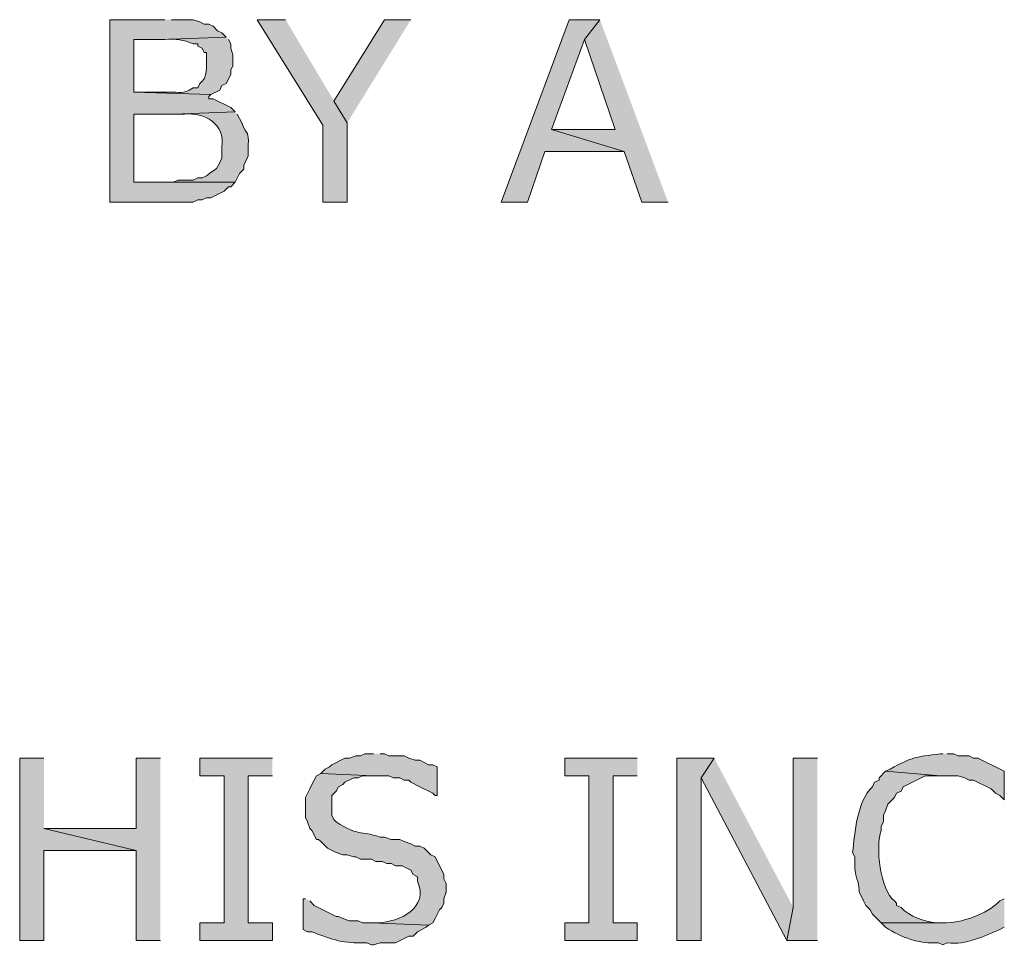
# Model space of a CAD drawing. Extents: x 17 to 595, y 17 to 775.
# Drawn here: x 477 to 504, y 128 to 153 of the extents above; entities that cross this region are included whole.
import ezdxf

# ---------------------------------------------------------------- set-up
doc = ezdxf.new("R2010")
doc.units = 0
doc.header["$MEASUREMENT"] = 0
doc.layers.add('Layer 1', color=7, linetype='Continuous', lineweight=0)

msp = doc.modelspace()

# ---------------------------------------------------------------- hatches: boundary and pattern name
at = {"layer": 'Layer 1', "true_color": 0x000000, "transparency": 33554687}
for points in [[(480.72, 152.82), (479.22, 152.82), (479.22, 147.84), (481.5, 147.84), (481.62, 147.9), (481.74, 147.9), (481.86, 147.96), (481.98, 147.96), (482.34, 148.14), (482.46, 148.26), (482.52, 148.26), (482.64, 148.38), (479.88, 148.38), (479.88, 150.24), (480.96, 150.24), (482.64, 150.3), (482.52, 150.42), (482.04, 150.66), (481.92, 150.66), (481.92, 150.72), (481.98, 150.78), (479.88, 150.84), (479.88, 152.28), (480.66, 152.28), (482.4, 152.34), (482.28, 152.46), (482.16, 152.52), (482.04, 152.64), (481.92, 152.7), (481.8, 152.7), (481.68, 152.76), (481.5, 152.82), (480.9, 152.82)], [(484.02, 152.82), (483.24, 152.82), (485.04, 149.94), (485.04, 147.84), (485.7, 147.84), (485.7, 150), (485.34, 150.6)], [(487.44, 152.82), (486.72, 152.82), (485.34, 150.6), (485.7, 150)], [(492.6, 152.82), (491.76, 152.82), (489.9, 147.84), (490.62, 147.84), (491.1, 149.22), (493.26, 149.22), (491.28, 149.82), (492.18, 152.28)], [(492.6, 152.82), (492.18, 152.28), (493.02, 149.82), (491.28, 149.82), (493.26, 149.22), (493.74, 147.84), (494.46, 147.84)], [(477.42, 132.66), (476.76, 132.66), (476.76, 127.68), (477.42, 127.68), (477.42, 130.14), (479.94, 130.14), (477.42, 130.74)], [(480.6, 132.66), (479.94, 132.66), (479.94, 130.74), (477.42, 130.74), (479.94, 130.14), (479.94, 127.68), (480.6, 127.68)], [(483.66, 132.66), (481.68, 132.66), (481.68, 132.18), (482.34, 132.18), (482.34, 128.16), (481.68, 128.16), (481.68, 127.68), (483.66, 127.68), (483.66, 128.16), (483, 128.16), (483, 132.18), (483.66, 132.18)], [(493.62, 132.66), (491.64, 132.66), (491.64, 132.18), (492.3, 132.18), (492.3, 128.16), (491.64, 128.16), (491.64, 127.68), (493.62, 127.68), (493.62, 128.16), (492.96, 128.16), (492.96, 132.18), (493.62, 132.18)], [(495.72, 132.66), (494.7, 132.66), (494.7, 127.68), (495.36, 127.68), (495.36, 132.12)], [(495.72, 132.66), (495.36, 132.12), (497.7, 127.68), (497.88, 128.58)], [(498.54, 132.66), (497.88, 132.66), (497.88, 128.58), (497.7, 127.68), (498.54, 127.68)]]:
    msp.add_hatch(color=18, dxfattribs=at).paths.add_polyline_path(points)
h = msp.add_hatch(color=18, dxfattribs=at)
edge = h.paths.add_edge_path()
edge.add_spline(control_points=[(482.4, 152.34), (482.4, 152.34), (480.66, 152.28), (480.66, 152.28), (480.66, 152.28), (480.72, 152.28), (480.72, 152.28), (481.032, 152.296), (481.215, 152.277), (481.5, 152.16), (481.5, 152.16), (481.62, 152.16), (481.62, 152.16), (481.62, 152.16), (481.62, 152.1), (481.62, 152.1), (481.62, 152.1), (481.74, 152.04), (481.74, 152.04), (481.74, 152.04), (481.8, 151.92), (481.8, 151.92), (481.8, 151.92), (481.86, 151.92), (481.86, 151.92), (481.86, 151.92), (481.86, 151.8), (481.86, 151.8), (481.858, 151.549), (481.906, 151.245), (481.68, 151.08), (481.68, 151.08), (481.62, 150.96), (481.62, 150.96), (481.62, 150.96), (481.5, 150.96), (481.5, 150.96), (481.149, 150.761), (481.214, 150.864), (480.78, 150.84), (480.78, 150.84), (479.88, 150.84), (479.88, 150.84), (479.88, 150.84), (481.98, 150.78), (481.98, 150.78), (481.98, 150.78), (482.22, 150.9), (482.22, 150.9), (482.22, 150.9), (482.28, 151.02), (482.28, 151.02), (482.28, 151.02), (482.4, 151.08), (482.4, 151.08), (482.4, 151.08), (482.52, 151.32), (482.52, 151.32), (482.52, 151.32), (482.52, 151.44), (482.52, 151.44), (482.52, 151.44), (482.58, 151.56), (482.58, 151.56), (482.58, 151.56), (482.58, 151.86), (482.58, 151.86), (482.58, 151.86), (482.52, 152.04), (482.52, 152.04), (482.52, 152.04), (482.52, 152.16), (482.52, 152.16), (482.52, 152.16), (482.46, 152.28), (482.46, 152.28)], knot_values=[0, 0, 0, 0, 1, 1, 1, 2, 2, 2, 3, 3, 3, 4, 4, 4, 5, 5, 5, 6, 6, 6, 7, 7, 7, 8, 8, 8, 9, 9, 9, 10, 10, 10, 11, 11, 11, 12, 12, 12, 13, 13, 13, 14, 14, 14, 15, 15, 15, 16, 16, 16, 17, 17, 17, 18, 18, 18, 19, 19, 19, 20, 20, 20, 21, 21, 21, 22, 22, 22, 23, 23, 23, 24, 24, 24, 25, 25, 25, 25], degree=3, periodic=0)
edge.add_line((482.46, 152.28), (482.4, 152.34))
h = msp.add_hatch(color=18, dxfattribs=at)
edge = h.paths.add_edge_path()
edge.add_spline(control_points=[(482.64, 150.3), (482.64, 150.3), (480.96, 150.24), (480.96, 150.24), (480.96, 150.24), (481.26, 150.24), (481.26, 150.24), (481.804, 150.291), (482.38, 149.976), (482.28, 149.34), (482.28, 149.34), (482.28, 149.04), (482.28, 149.04), (482.082, 148.613), (482.14, 148.79), (481.86, 148.56), (481.86, 148.56), (481.74, 148.5), (481.74, 148.5), (481.74, 148.5), (481.62, 148.5), (481.62, 148.5), (481.62, 148.5), (481.5, 148.44), (481.5, 148.44), (481.5, 148.44), (481.08, 148.44), (481.08, 148.44), (481.08, 148.44), (480.96, 148.38), (480.96, 148.38), (480.96, 148.38), (479.88, 148.38), (479.88, 148.38), (479.88, 148.38), (482.64, 148.38), (482.64, 148.38), (482.64, 148.38), (482.76, 148.62), (482.76, 148.62), (482.76, 148.62), (482.88, 148.74), (482.88, 148.74), (482.88, 148.74), (482.88, 148.86), (482.88, 148.86), (482.88, 148.86), (482.94, 148.98), (482.94, 148.98), (482.94, 148.98), (483, 149.1), (483, 149.1), (483, 149.1), (483, 149.4), (483, 149.4), (483.016, 149.779), (482.978, 149.635), (482.82, 150), (482.82, 150), (482.7, 150.24), (482.7, 150.24)], knot_values=[0, 0, 0, 0, 1, 1, 1, 2, 2, 2, 3, 3, 3, 4, 4, 4, 5, 5, 5, 6, 6, 6, 7, 7, 7, 8, 8, 8, 9, 9, 9, 10, 10, 10, 11, 11, 11, 12, 12, 12, 13, 13, 13, 14, 14, 14, 15, 15, 15, 16, 16, 16, 17, 17, 17, 18, 18, 18, 19, 19, 19, 20, 20, 20, 20], degree=3, periodic=0)
edge.add_line((482.7, 150.24), (482.64, 150.3))
h = msp.add_hatch(color=18, dxfattribs=at)
edge = h.paths.add_edge_path()
edge.add_spline(control_points=[(486.42, 132.78), (486.42, 132.78), (486.18, 132.78), (486.18, 132.78), (486.18, 132.78), (486.06, 132.72), (486.06, 132.72), (486.06, 132.72), (485.94, 132.72), (485.94, 132.72), (485.94, 132.72), (485.76, 132.66), (485.76, 132.66), (485.76, 132.66), (485.64, 132.66), (485.64, 132.66), (485.64, 132.66), (485.28, 132.48), (485.28, 132.48), (485.28, 132.48), (485.22, 132.42), (485.22, 132.42), (485.22, 132.42), (485.1, 132.36), (485.1, 132.36), (485.1, 132.36), (484.98, 132.24), (484.98, 132.24), (484.98, 132.24), (486.42, 132.18), (486.42, 132.18), (486.42, 132.18), (486.84, 132.18), (486.84, 132.18), (486.84, 132.18), (486.96, 132.12), (486.96, 132.12), (486.96, 132.12), (487.14, 132.12), (487.14, 132.12), (487.14, 132.12), (487.26, 132.06), (487.26, 132.06), (487.26, 132.06), (487.38, 132.06), (487.38, 132.06), (487.38, 132.06), (487.44, 132), (487.44, 132), (487.64, 131.9), (487.84, 131.8), (488.04, 131.7), (488.04, 131.7), (488.1, 131.64), (488.1, 131.64), (488.1, 131.64), (488.16, 131.64), (488.16, 131.64), (488.16, 131.64), (488.16, 132.42), (488.16, 132.42), (488.16, 132.42), (488.04, 132.48), (488.04, 132.48), (488.04, 132.48), (487.92, 132.48), (487.92, 132.48), (487.92, 132.48), (487.68, 132.6), (487.68, 132.6), (487.68, 132.6), (487.56, 132.6), (487.56, 132.6), (487.56, 132.6), (487.38, 132.66), (487.38, 132.66), (487.38, 132.66), (487.26, 132.72), (487.26, 132.72), (487.26, 132.72), (486.84, 132.72), (486.84, 132.72), (486.84, 132.72), (486.72, 132.78), (486.72, 132.78), (486.72, 132.78), (486.6, 132.78), (486.6, 132.78)], knot_values=[0, 0, 0, 0, 1, 1, 1, 2, 2, 2, 3, 3, 3, 4, 4, 4, 5, 5, 5, 6, 6, 6, 7, 7, 7, 8, 8, 8, 9, 9, 9, 10, 10, 10, 11, 11, 11, 12, 12, 12, 13, 13, 13, 14, 14, 14, 15, 15, 15, 16, 16, 16, 17, 17, 17, 18, 18, 18, 19, 19, 19, 20, 20, 20, 21, 21, 21, 22, 22, 22, 23, 23, 23, 24, 24, 24, 25, 25, 25, 26, 26, 26, 27, 27, 27, 28, 28, 28, 29, 29, 29, 29], degree=3, periodic=0)
edge.add_line((486.6, 132.78), (486.42, 132.78))
h = msp.add_hatch(color=18, dxfattribs=at)
edge = h.paths.add_edge_path()
edge.add_spline(control_points=[(501.96, 132.78), (501.96, 132.78), (501.9, 132.78), (501.9, 132.78), (501.184, 132.681), (501.174, 132.709), (500.52, 132.36), (500.52, 132.36), (500.4, 132.3), (500.4, 132.3), (500.4, 132.3), (501.9, 132.18), (501.9, 132.18), (501.9, 132.18), (502.38, 132.18), (502.38, 132.18), (502.38, 132.18), (502.56, 132.12), (502.56, 132.12), (502.56, 132.12), (502.68, 132.06), (502.68, 132.06), (502.68, 132.06), (502.8, 132.06), (502.8, 132.06), (502.8, 132.06), (503.28, 131.82), (503.28, 131.82), (503.28, 131.82), (503.4, 131.7), (503.4, 131.7), (503.4, 131.7), (503.52, 131.64), (503.52, 131.64), (503.52, 131.64), (503.64, 131.52), (503.64, 131.52), (503.64, 131.52), (503.64, 132.3), (503.64, 132.3), (503.64, 132.3), (502.92, 132.66), (502.92, 132.66), (502.92, 132.66), (502.8, 132.66), (502.8, 132.66), (502.8, 132.66), (502.68, 132.72), (502.68, 132.72), (502.68, 132.72), (502.38, 132.72), (502.38, 132.72), (502.38, 132.72), (502.26, 132.78), (502.26, 132.78), (502.26, 132.78), (502.08, 132.78), (502.08, 132.78)], knot_values=[0, 0, 0, 0, 1, 1, 1, 2, 2, 2, 3, 3, 3, 4, 4, 4, 5, 5, 5, 6, 6, 6, 7, 7, 7, 8, 8, 8, 9, 9, 9, 10, 10, 10, 11, 11, 11, 12, 12, 12, 13, 13, 13, 14, 14, 14, 15, 15, 15, 16, 16, 16, 17, 17, 17, 18, 18, 18, 19, 19, 19, 19], degree=3, periodic=0)
edge.add_line((502.08, 132.78), (501.96, 132.78))
h = msp.add_hatch(color=18, dxfattribs=at)
edge = h.paths.add_edge_path()
edge.add_spline(control_points=[(500.4, 132.3), (500.4, 132.3), (500.22, 132.12), (500.22, 132.12), (500.22, 132.12), (500.22, 132.06), (500.22, 132.06), (500.22, 132.06), (500.1, 132), (500.1, 132), (500.1, 132), (500.04, 131.88), (500.04, 131.88), (499.628, 131.495), (499.55, 130.608), (499.5, 130.08), (499.5, 130.08), (499.56, 129.96), (499.56, 129.96), (499.56, 129.96), (499.56, 129.66), (499.56, 129.66), (499.561, 129.457), (499.67, 129.267), (499.68, 129.06), (499.68, 129.06), (499.68, 129), (499.68, 129), (499.68, 129), (499.74, 128.88), (499.74, 128.88), (499.74, 128.88), (499.8, 128.76), (499.8, 128.76), (499.8, 128.76), (499.86, 128.64), (499.86, 128.64), (499.86, 128.64), (499.98, 128.52), (499.98, 128.52), (499.98, 128.52), (500.04, 128.4), (500.04, 128.4), (500.04, 128.4), (500.22, 128.22), (500.22, 128.22), (500.22, 128.22), (500.28, 128.16), (500.28, 128.16), (500.28, 128.16), (501.96, 128.16), (501.96, 128.16), (501.96, 128.16), (501.78, 128.16), (501.78, 128.16), (501.445, 128.194), (501.07, 128.334), (500.82, 128.58), (500.82, 128.58), (500.7, 128.64), (500.7, 128.64), (500.7, 128.64), (500.7, 128.7), (500.7, 128.7), (500.7, 128.7), (500.64, 128.76), (500.64, 128.76), (500.253, 129.056), (500.112, 130.257), (500.28, 130.68), (500.28, 130.68), (500.28, 130.8), (500.28, 130.8), (500.28, 130.8), (500.34, 130.92), (500.34, 130.92), (500.34, 130.92), (500.34, 131.1), (500.34, 131.1), (500.34, 131.1), (500.4, 131.22), (500.4, 131.22), (500.4, 131.22), (500.46, 131.4), (500.46, 131.4), (500.46, 131.4), (500.64, 131.58), (500.64, 131.58), (500.64, 131.58), (500.7, 131.7), (500.7, 131.7), (500.7, 131.7), (500.82, 131.76), (500.82, 131.76), (500.82, 131.76), (500.88, 131.88), (500.88, 131.88), (500.88, 131.88), (501.48, 132.18), (501.48, 132.18), (501.48, 132.18), (501.9, 132.18), (501.9, 132.18)], knot_values=[0, 0, 0, 0, 1, 1, 1, 2, 2, 2, 3, 3, 3, 4, 4, 4, 5, 5, 5, 6, 6, 6, 7, 7, 7, 8, 8, 8, 9, 9, 9, 10, 10, 10, 11, 11, 11, 12, 12, 12, 13, 13, 13, 14, 14, 14, 15, 15, 15, 16, 16, 16, 17, 17, 17, 18, 18, 18, 19, 19, 19, 20, 20, 20, 21, 21, 21, 22, 22, 22, 23, 23, 23, 24, 24, 24, 25, 25, 25, 26, 26, 26, 27, 27, 27, 28, 28, 28, 29, 29, 29, 30, 30, 30, 31, 31, 31, 32, 32, 32, 33, 33, 33, 34, 34, 34, 34], degree=3, periodic=0)
edge.add_line((501.9, 132.18), (500.4, 132.3))
h = msp.add_hatch(color=18, dxfattribs=at)
edge = h.paths.add_edge_path()
edge.add_spline(control_points=[(484.98, 132.24), (484.98, 132.24), (484.86, 132.18), (484.86, 132.18), (484.86, 132.18), (484.74, 131.94), (484.74, 131.94), (484.74, 131.94), (484.68, 131.82), (484.68, 131.82), (484.68, 131.82), (484.56, 131.58), (484.56, 131.58), (484.56, 131.58), (484.56, 131.04), (484.56, 131.04), (484.56, 131.04), (484.62, 130.92), (484.62, 130.92), (484.62, 130.92), (484.68, 130.74), (484.68, 130.74), (484.68, 130.74), (484.74, 130.68), (484.74, 130.68), (484.74, 130.68), (484.86, 130.44), (484.86, 130.44), (484.86, 130.44), (484.92, 130.44), (484.92, 130.44), (484.92, 130.44), (484.98, 130.38), (484.98, 130.38), (484.98, 130.38), (485.16, 130.2), (485.16, 130.2), (485.16, 130.2), (485.4, 130.08), (485.4, 130.08), (485.4, 130.08), (485.58, 130.02), (485.58, 130.02), (485.58, 130.02), (485.7, 130.02), (485.7, 130.02), (485.7, 130.02), (485.88, 129.96), (485.88, 129.96), (485.88, 129.96), (485.94, 129.96), (485.94, 129.96), (485.94, 129.96), (486.06, 129.9), (486.06, 129.9), (486.06, 129.9), (486.36, 129.9), (486.36, 129.9), (486.36, 129.9), (486.48, 129.84), (486.48, 129.84), (486.48, 129.84), (486.66, 129.84), (486.66, 129.84), (486.66, 129.84), (486.78, 129.78), (486.78, 129.78), (486.78, 129.78), (486.9, 129.78), (486.9, 129.78), (486.9, 129.78), (487.02, 129.72), (487.02, 129.72), (487.02, 129.72), (487.2, 129.72), (487.2, 129.72), (487.2, 129.72), (487.44, 129.6), (487.44, 129.6), (487.44, 129.6), (487.5, 129.48), (487.5, 129.48), (487.5, 129.48), (487.62, 129.42), (487.62, 129.42), (487.62, 129.42), (487.62, 129.3), (487.62, 129.3), (487.945, 128.564), (487.132, 128.19), (486.54, 128.16), (486.54, 128.16), (486.36, 128.16), (486.36, 128.16), (486.36, 128.16), (487.92, 128.1), (487.92, 128.1), (487.92, 128.1), (488.04, 128.16), (488.04, 128.16), (488.04, 128.16), (488.1, 128.28), (488.1, 128.28), (488.1, 128.28), (488.22, 128.52), (488.22, 128.52), (488.22, 128.52), (488.28, 128.58), (488.28, 128.58), (488.28, 128.58), (488.34, 128.7), (488.34, 128.7), (488.34, 128.7), (488.34, 128.82), (488.34, 128.82), (488.34, 128.82), (488.4, 129), (488.4, 129), (488.4, 129), (488.4, 129.24), (488.4, 129.24), (488.4, 129.24), (488.34, 129.36), (488.34, 129.36), (488.34, 129.36), (488.34, 129.48), (488.34, 129.48), (488.34, 129.48), (488.28, 129.6), (488.28, 129.6), (488.28, 129.6), (488.22, 129.72), (488.22, 129.72), (488.22, 129.72), (488.1, 129.96), (488.1, 129.96), (488.1, 129.96), (487.98, 130.02), (487.98, 130.02), (487.98, 130.02), (487.8, 130.2), (487.8, 130.2), (487.8, 130.2), (487.68, 130.26), (487.68, 130.26), (487.68, 130.26), (487.56, 130.26), (487.56, 130.26), (487.56, 130.26), (487.44, 130.32), (487.44, 130.32), (487.44, 130.32), (487.26, 130.38), (487.26, 130.38), (487.26, 130.38), (487.14, 130.44), (487.14, 130.44), (487.14, 130.44), (486.9, 130.44), (486.9, 130.44), (486.9, 130.44), (486.72, 130.5), (486.72, 130.5), (486.72, 130.5), (486.6, 130.5), (486.6, 130.5), (486.035, 130.704), (486.018, 130.509), (485.4, 130.92), (485.4, 130.92), (485.34, 130.98), (485.34, 130.98), (485.34, 130.98), (485.28, 131.1), (485.28, 131.1), (485.28, 131.1), (485.28, 131.64), (485.28, 131.64), (485.28, 131.64), (485.4, 131.76), (485.4, 131.76), (485.4, 131.76), (485.46, 131.88), (485.46, 131.88), (485.46, 131.88), (485.58, 131.94), (485.58, 131.94), (485.58, 131.94), (485.64, 132), (485.64, 132), (485.64, 132), (485.88, 132.12), (485.88, 132.12), (485.88, 132.12), (486, 132.12), (486, 132.12), (486, 132.12), (486.12, 132.18), (486.12, 132.18), (486.12, 132.18), (486.42, 132.18), (486.42, 132.18)], knot_values=[0, 0, 0, 0, 1, 1, 1, 2, 2, 2, 3, 3, 3, 4, 4, 4, 5, 5, 5, 6, 6, 6, 7, 7, 7, 8, 8, 8, 9, 9, 9, 10, 10, 10, 11, 11, 11, 12, 12, 12, 13, 13, 13, 14, 14, 14, 15, 15, 15, 16, 16, 16, 17, 17, 17, 18, 18, 18, 19, 19, 19, 20, 20, 20, 21, 21, 21, 22, 22, 22, 23, 23, 23, 24, 24, 24, 25, 25, 25, 26, 26, 26, 27, 27, 27, 28, 28, 28, 29, 29, 29, 30, 30, 30, 31, 31, 31, 32, 32, 32, 33, 33, 33, 34, 34, 34, 35, 35, 35, 36, 36, 36, 37, 37, 37, 38, 38, 38, 39, 39, 39, 40, 40, 40, 41, 41, 41, 42, 42, 42, 43, 43, 43, 44, 44, 44, 45, 45, 45, 46, 46, 46, 47, 47, 47, 48, 48, 48, 49, 49, 49, 50, 50, 50, 51, 51, 51, 52, 52, 52, 53, 53, 53, 54, 54, 54, 55, 55, 55, 56, 56, 56, 57, 57, 57, 58, 58, 58, 59, 59, 59, 60, 60, 60, 61, 61, 61, 62, 62, 62, 63, 63, 63, 64, 64, 64, 65, 65, 65, 66, 66, 66, 67, 67, 67, 67], degree=3, periodic=0)
edge.add_line((486.42, 132.18), (484.98, 132.24))
h = msp.add_hatch(color=18, dxfattribs=at)
edge = h.paths.add_edge_path()
edge.add_spline(control_points=[(484.56, 128.82), (484.56, 128.82), (484.5, 128.82), (484.5, 128.82), (484.5, 128.82), (484.5, 127.98), (484.5, 127.98), (484.5, 127.98), (484.62, 127.92), (484.62, 127.92), (484.62, 127.92), (484.74, 127.92), (484.74, 127.92), (485.166, 127.747), (485.59, 127.591), (486.06, 127.62), (486.06, 127.62), (486.24, 127.62), (486.24, 127.62), (486.24, 127.62), (486.36, 127.56), (486.36, 127.56), (486.36, 127.56), (486.42, 127.56), (486.42, 127.56), (486.42, 127.56), (486.6, 127.62), (486.6, 127.62), (486.6, 127.62), (487.02, 127.62), (487.02, 127.62), (487.02, 127.62), (487.38, 127.8), (487.38, 127.8), (487.38, 127.8), (487.5, 127.8), (487.5, 127.8), (487.5, 127.8), (487.62, 127.92), (487.62, 127.92), (487.62, 127.92), (487.86, 128.04), (487.86, 128.04), (487.86, 128.04), (487.92, 128.1), (487.92, 128.1), (487.92, 128.1), (486.36, 128.16), (486.36, 128.16), (486.36, 128.16), (486.12, 128.16), (486.12, 128.16), (486.12, 128.16), (486, 128.22), (486, 128.22), (486, 128.22), (485.76, 128.22), (485.76, 128.22), (485.76, 128.22), (485.58, 128.28), (485.58, 128.28), (485.58, 128.28), (485.46, 128.34), (485.46, 128.34), (485.46, 128.34), (485.4, 128.34), (485.4, 128.34), (485.4, 128.34), (484.8, 128.64), (484.8, 128.64), (484.8, 128.64), (484.68, 128.76), (484.68, 128.76)], knot_values=[0, 0, 0, 0, 1, 1, 1, 2, 2, 2, 3, 3, 3, 4, 4, 4, 5, 5, 5, 6, 6, 6, 7, 7, 7, 8, 8, 8, 9, 9, 9, 10, 10, 10, 11, 11, 11, 12, 12, 12, 13, 13, 13, 14, 14, 14, 15, 15, 15, 16, 16, 16, 17, 17, 17, 18, 18, 18, 19, 19, 19, 20, 20, 20, 21, 21, 21, 22, 22, 22, 23, 23, 23, 24, 24, 24, 24], degree=3, periodic=0)
edge.add_line((484.68, 128.76), (484.56, 128.82))
h = msp.add_hatch(color=18, dxfattribs=at)
edge = h.paths.add_edge_path()
edge.add_spline(control_points=[(503.64, 128.82), (503.64, 128.82), (503.52, 128.76), (503.52, 128.76), (503.15, 128.389), (502.471, 128.154), (501.96, 128.16), (501.96, 128.16), (500.28, 128.16), (500.28, 128.16), (500.28, 128.16), (500.4, 128.04), (500.4, 128.04), (500.831, 127.76), (501.321, 127.581), (501.84, 127.62), (501.84, 127.62), (501.96, 127.56), (501.96, 127.56), (501.96, 127.56), (502.08, 127.62), (502.08, 127.62), (502.603, 127.549), (503.056, 127.793), (503.52, 127.98), (503.52, 127.98), (503.64, 128.04), (503.64, 128.04)], knot_values=[0, 0, 0, 0, 1, 1, 1, 2, 2, 2, 3, 3, 3, 4, 4, 4, 5, 5, 5, 6, 6, 6, 7, 7, 7, 8, 8, 8, 9, 9, 9, 9], degree=3, periodic=0)
edge.add_line((503.64, 128.04), (503.64, 128.82))

# ---------------------------------------------------------------- linework, layer by layer
at = {"layer": 'Layer 1'}
for points in [[(480.72, 152.82), (479.22, 152.82), (479.22, 147.84), (481.5, 147.84), (481.62, 147.9), (481.74, 147.9), (481.86, 147.96), (481.98, 147.96), (482.34, 148.14), (482.46, 148.26), (482.52, 148.26), (482.64, 148.38), (479.88, 148.38), (479.88, 150.24), (480.96, 150.24), (482.64, 150.3), (482.52, 150.42), (482.04, 150.66), (481.92, 150.66), (481.92, 150.72), (481.98, 150.78), (479.88, 150.84), (479.88, 152.28), (480.66, 152.28), (482.4, 152.34), (482.28, 152.46), (482.16, 152.52), (482.04, 152.64), (481.92, 152.7), (481.8, 152.7), (481.68, 152.76), (481.5, 152.82), (480.9, 152.82)], [(484.02, 152.82), (483.24, 152.82), (485.04, 149.94), (485.04, 147.84), (485.7, 147.84), (485.7, 150), (485.34, 150.6)], [(487.44, 152.82), (486.72, 152.82), (485.34, 150.6), (485.7, 150)], [(492.6, 152.82), (491.76, 152.82), (489.9, 147.84), (490.62, 147.84), (491.1, 149.22), (493.26, 149.22), (491.28, 149.82), (492.18, 152.28)], [(492.6, 152.82), (492.18, 152.28), (493.02, 149.82), (491.28, 149.82), (493.26, 149.22), (493.74, 147.84), (494.46, 147.84)], [(477.42, 132.66), (476.76, 132.66), (476.76, 127.68), (477.42, 127.68), (477.42, 130.14), (479.94, 130.14), (477.42, 130.74)], [(480.6, 132.66), (479.94, 132.66), (479.94, 130.74), (477.42, 130.74), (479.94, 130.14), (479.94, 127.68), (480.6, 127.68)], [(483.66, 132.66), (481.68, 132.66), (481.68, 132.18), (482.34, 132.18), (482.34, 128.16), (481.68, 128.16), (481.68, 127.68), (483.66, 127.68), (483.66, 128.16), (483, 128.16), (483, 132.18), (483.66, 132.18)], [(493.62, 132.66), (491.64, 132.66), (491.64, 132.18), (492.3, 132.18), (492.3, 128.16), (491.64, 128.16), (491.64, 127.68), (493.62, 127.68), (493.62, 128.16), (492.96, 128.16), (492.96, 132.18), (493.62, 132.18)], [(495.72, 132.66), (494.7, 132.66), (494.7, 127.68), (495.36, 127.68), (495.36, 132.12)], [(495.72, 132.66), (495.36, 132.12), (497.7, 127.68), (497.88, 128.58)], [(498.54, 132.66), (497.88, 132.66), (497.88, 128.58), (497.7, 127.68), (498.54, 127.68)]]:
    msp.add_lwpolyline(points, dxfattribs=at)
for points, knots in [([(482.4, 152.34), (482.4, 152.34), (480.66, 152.28), (480.66, 152.28), (480.66, 152.28), (480.72, 152.28), (480.72, 152.28), (481.032, 152.296), (481.215, 152.277), (481.5, 152.16), (481.5, 152.16), (481.62, 152.16), (481.62, 152.16), (481.62, 152.16), (481.62, 152.1), (481.62, 152.1), (481.62, 152.1), (481.74, 152.04), (481.74, 152.04), (481.74, 152.04), (481.8, 151.92), (481.8, 151.92), (481.8, 151.92), (481.86, 151.92), (481.86, 151.92), (481.86, 151.92), (481.86, 151.8), (481.86, 151.8), (481.858, 151.549), (481.906, 151.245), (481.68, 151.08), (481.68, 151.08), (481.62, 150.96), (481.62, 150.96), (481.62, 150.96), (481.5, 150.96), (481.5, 150.96), (481.149, 150.761), (481.214, 150.864), (480.78, 150.84), (480.78, 150.84), (479.88, 150.84), (479.88, 150.84), (479.88, 150.84), (481.98, 150.78), (481.98, 150.78), (481.98, 150.78), (482.22, 150.9), (482.22, 150.9), (482.22, 150.9), (482.28, 151.02), (482.28, 151.02), (482.28, 151.02), (482.4, 151.08), (482.4, 151.08), (482.4, 151.08), (482.52, 151.32), (482.52, 151.32), (482.52, 151.32), (482.52, 151.44), (482.52, 151.44), (482.52, 151.44), (482.58, 151.56), (482.58, 151.56), (482.58, 151.56), (482.58, 151.86), (482.58, 151.86), (482.58, 151.86), (482.52, 152.04), (482.52, 152.04), (482.52, 152.04), (482.52, 152.16), (482.52, 152.16), (482.52, 152.16), (482.46, 152.28), (482.46, 152.28)], [0, 0, 0, 0, 1, 1, 1, 2, 2, 2, 3, 3, 3, 4, 4, 4, 5, 5, 5, 6, 6, 6, 7, 7, 7, 8, 8, 8, 9, 9, 9, 10, 10, 10, 11, 11, 11, 12, 12, 12, 13, 13, 13, 14, 14, 14, 15, 15, 15, 16, 16, 16, 17, 17, 17, 18, 18, 18, 19, 19, 19, 20, 20, 20, 21, 21, 21, 22, 22, 22, 23, 23, 23, 24, 24, 24, 25, 25, 25, 25]), ([(482.64, 150.3), (482.64, 150.3), (480.96, 150.24), (480.96, 150.24), (480.96, 150.24), (481.26, 150.24), (481.26, 150.24), (481.804, 150.291), (482.38, 149.976), (482.28, 149.34), (482.28, 149.34), (482.28, 149.04), (482.28, 149.04), (482.082, 148.613), (482.14, 148.79), (481.86, 148.56), (481.86, 148.56), (481.74, 148.5), (481.74, 148.5), (481.74, 148.5), (481.62, 148.5), (481.62, 148.5), (481.62, 148.5), (481.5, 148.44), (481.5, 148.44), (481.5, 148.44), (481.08, 148.44), (481.08, 148.44), (481.08, 148.44), (480.96, 148.38), (480.96, 148.38), (480.96, 148.38), (479.88, 148.38), (479.88, 148.38), (479.88, 148.38), (482.64, 148.38), (482.64, 148.38), (482.64, 148.38), (482.76, 148.62), (482.76, 148.62), (482.76, 148.62), (482.88, 148.74), (482.88, 148.74), (482.88, 148.74), (482.88, 148.86), (482.88, 148.86), (482.88, 148.86), (482.94, 148.98), (482.94, 148.98), (482.94, 148.98), (483, 149.1), (483, 149.1), (483, 149.1), (483, 149.4), (483, 149.4), (483.016, 149.779), (482.978, 149.635), (482.82, 150), (482.82, 150), (482.7, 150.24), (482.7, 150.24)], [0, 0, 0, 0, 1, 1, 1, 2, 2, 2, 3, 3, 3, 4, 4, 4, 5, 5, 5, 6, 6, 6, 7, 7, 7, 8, 8, 8, 9, 9, 9, 10, 10, 10, 11, 11, 11, 12, 12, 12, 13, 13, 13, 14, 14, 14, 15, 15, 15, 16, 16, 16, 17, 17, 17, 18, 18, 18, 19, 19, 19, 20, 20, 20, 20]), ([(486.42, 132.78), (486.42, 132.78), (486.18, 132.78), (486.18, 132.78), (486.18, 132.78), (486.06, 132.72), (486.06, 132.72), (486.06, 132.72), (485.94, 132.72), (485.94, 132.72), (485.94, 132.72), (485.76, 132.66), (485.76, 132.66), (485.76, 132.66), (485.64, 132.66), (485.64, 132.66), (485.64, 132.66), (485.28, 132.48), (485.28, 132.48), (485.28, 132.48), (485.22, 132.42), (485.22, 132.42), (485.22, 132.42), (485.1, 132.36), (485.1, 132.36), (485.1, 132.36), (484.98, 132.24), (484.98, 132.24), (484.98, 132.24), (486.42, 132.18), (486.42, 132.18), (486.42, 132.18), (486.84, 132.18), (486.84, 132.18), (486.84, 132.18), (486.96, 132.12), (486.96, 132.12), (486.96, 132.12), (487.14, 132.12), (487.14, 132.12), (487.14, 132.12), (487.26, 132.06), (487.26, 132.06), (487.26, 132.06), (487.38, 132.06), (487.38, 132.06), (487.38, 132.06), (487.44, 132), (487.44, 132), (487.64, 131.9), (487.84, 131.8), (488.04, 131.7), (488.04, 131.7), (488.1, 131.64), (488.1, 131.64), (488.1, 131.64), (488.16, 131.64), (488.16, 131.64), (488.16, 131.64), (488.16, 132.42), (488.16, 132.42), (488.16, 132.42), (488.04, 132.48), (488.04, 132.48), (488.04, 132.48), (487.92, 132.48), (487.92, 132.48), (487.92, 132.48), (487.68, 132.6), (487.68, 132.6), (487.68, 132.6), (487.56, 132.6), (487.56, 132.6), (487.56, 132.6), (487.38, 132.66), (487.38, 132.66), (487.38, 132.66), (487.26, 132.72), (487.26, 132.72), (487.26, 132.72), (486.84, 132.72), (486.84, 132.72), (486.84, 132.72), (486.72, 132.78), (486.72, 132.78), (486.72, 132.78), (486.6, 132.78), (486.6, 132.78)], [0, 0, 0, 0, 1, 1, 1, 2, 2, 2, 3, 3, 3, 4, 4, 4, 5, 5, 5, 6, 6, 6, 7, 7, 7, 8, 8, 8, 9, 9, 9, 10, 10, 10, 11, 11, 11, 12, 12, 12, 13, 13, 13, 14, 14, 14, 15, 15, 15, 16, 16, 16, 17, 17, 17, 18, 18, 18, 19, 19, 19, 20, 20, 20, 21, 21, 21, 22, 22, 22, 23, 23, 23, 24, 24, 24, 25, 25, 25, 26, 26, 26, 27, 27, 27, 28, 28, 28, 29, 29, 29, 29]), ([(501.96, 132.78), (501.96, 132.78), (501.9, 132.78), (501.9, 132.78), (501.184, 132.681), (501.174, 132.709), (500.52, 132.36), (500.52, 132.36), (500.4, 132.3), (500.4, 132.3), (500.4, 132.3), (501.9, 132.18), (501.9, 132.18), (501.9, 132.18), (502.38, 132.18), (502.38, 132.18), (502.38, 132.18), (502.56, 132.12), (502.56, 132.12), (502.56, 132.12), (502.68, 132.06), (502.68, 132.06), (502.68, 132.06), (502.8, 132.06), (502.8, 132.06), (502.8, 132.06), (503.28, 131.82), (503.28, 131.82), (503.28, 131.82), (503.4, 131.7), (503.4, 131.7), (503.4, 131.7), (503.52, 131.64), (503.52, 131.64), (503.52, 131.64), (503.64, 131.52), (503.64, 131.52), (503.64, 131.52), (503.64, 132.3), (503.64, 132.3), (503.64, 132.3), (502.92, 132.66), (502.92, 132.66), (502.92, 132.66), (502.8, 132.66), (502.8, 132.66), (502.8, 132.66), (502.68, 132.72), (502.68, 132.72), (502.68, 132.72), (502.38, 132.72), (502.38, 132.72), (502.38, 132.72), (502.26, 132.78), (502.26, 132.78), (502.26, 132.78), (502.08, 132.78), (502.08, 132.78)], [0, 0, 0, 0, 1, 1, 1, 2, 2, 2, 3, 3, 3, 4, 4, 4, 5, 5, 5, 6, 6, 6, 7, 7, 7, 8, 8, 8, 9, 9, 9, 10, 10, 10, 11, 11, 11, 12, 12, 12, 13, 13, 13, 14, 14, 14, 15, 15, 15, 16, 16, 16, 17, 17, 17, 18, 18, 18, 19, 19, 19, 19]), ([(500.4, 132.3), (500.4, 132.3), (500.22, 132.12), (500.22, 132.12), (500.22, 132.12), (500.22, 132.06), (500.22, 132.06), (500.22, 132.06), (500.1, 132), (500.1, 132), (500.1, 132), (500.04, 131.88), (500.04, 131.88), (499.628, 131.495), (499.55, 130.608), (499.5, 130.08), (499.5, 130.08), (499.56, 129.96), (499.56, 129.96), (499.56, 129.96), (499.56, 129.66), (499.56, 129.66), (499.561, 129.457), (499.67, 129.267), (499.68, 129.06), (499.68, 129.06), (499.68, 129), (499.68, 129), (499.68, 129), (499.74, 128.88), (499.74, 128.88), (499.74, 128.88), (499.8, 128.76), (499.8, 128.76), (499.8, 128.76), (499.86, 128.64), (499.86, 128.64), (499.86, 128.64), (499.98, 128.52), (499.98, 128.52), (499.98, 128.52), (500.04, 128.4), (500.04, 128.4), (500.04, 128.4), (500.22, 128.22), (500.22, 128.22), (500.22, 128.22), (500.28, 128.16), (500.28, 128.16), (500.28, 128.16), (501.96, 128.16), (501.96, 128.16), (501.96, 128.16), (501.78, 128.16), (501.78, 128.16), (501.445, 128.194), (501.07, 128.334), (500.82, 128.58), (500.82, 128.58), (500.7, 128.64), (500.7, 128.64), (500.7, 128.64), (500.7, 128.7), (500.7, 128.7), (500.7, 128.7), (500.64, 128.76), (500.64, 128.76), (500.253, 129.056), (500.112, 130.257), (500.28, 130.68), (500.28, 130.68), (500.28, 130.8), (500.28, 130.8), (500.28, 130.8), (500.34, 130.92), (500.34, 130.92), (500.34, 130.92), (500.34, 131.1), (500.34, 131.1), (500.34, 131.1), (500.4, 131.22), (500.4, 131.22), (500.4, 131.22), (500.46, 131.4), (500.46, 131.4), (500.46, 131.4), (500.64, 131.58), (500.64, 131.58), (500.64, 131.58), (500.7, 131.7), (500.7, 131.7), (500.7, 131.7), (500.82, 131.76), (500.82, 131.76), (500.82, 131.76), (500.88, 131.88), (500.88, 131.88), (500.88, 131.88), (501.48, 132.18), (501.48, 132.18), (501.48, 132.18), (501.9, 132.18), (501.9, 132.18)], [0, 0, 0, 0, 1, 1, 1, 2, 2, 2, 3, 3, 3, 4, 4, 4, 5, 5, 5, 6, 6, 6, 7, 7, 7, 8, 8, 8, 9, 9, 9, 10, 10, 10, 11, 11, 11, 12, 12, 12, 13, 13, 13, 14, 14, 14, 15, 15, 15, 16, 16, 16, 17, 17, 17, 18, 18, 18, 19, 19, 19, 20, 20, 20, 21, 21, 21, 22, 22, 22, 23, 23, 23, 24, 24, 24, 25, 25, 25, 26, 26, 26, 27, 27, 27, 28, 28, 28, 29, 29, 29, 30, 30, 30, 31, 31, 31, 32, 32, 32, 33, 33, 33, 34, 34, 34, 34]), ([(484.98, 132.24), (484.98, 132.24), (484.86, 132.18), (484.86, 132.18), (484.86, 132.18), (484.74, 131.94), (484.74, 131.94), (484.74, 131.94), (484.68, 131.82), (484.68, 131.82), (484.68, 131.82), (484.56, 131.58), (484.56, 131.58), (484.56, 131.58), (484.56, 131.04), (484.56, 131.04), (484.56, 131.04), (484.62, 130.92), (484.62, 130.92), (484.62, 130.92), (484.68, 130.74), (484.68, 130.74), (484.68, 130.74), (484.74, 130.68), (484.74, 130.68), (484.74, 130.68), (484.86, 130.44), (484.86, 130.44), (484.86, 130.44), (484.92, 130.44), (484.92, 130.44), (484.92, 130.44), (484.98, 130.38), (484.98, 130.38), (484.98, 130.38), (485.16, 130.2), (485.16, 130.2), (485.16, 130.2), (485.4, 130.08), (485.4, 130.08), (485.4, 130.08), (485.58, 130.02), (485.58, 130.02), (485.58, 130.02), (485.7, 130.02), (485.7, 130.02), (485.7, 130.02), (485.88, 129.96), (485.88, 129.96), (485.88, 129.96), (485.94, 129.96), (485.94, 129.96), (485.94, 129.96), (486.06, 129.9), (486.06, 129.9), (486.06, 129.9), (486.36, 129.9), (486.36, 129.9), (486.36, 129.9), (486.48, 129.84), (486.48, 129.84), (486.48, 129.84), (486.66, 129.84), (486.66, 129.84), (486.66, 129.84), (486.78, 129.78), (486.78, 129.78), (486.78, 129.78), (486.9, 129.78), (486.9, 129.78), (486.9, 129.78), (487.02, 129.72), (487.02, 129.72), (487.02, 129.72), (487.2, 129.72), (487.2, 129.72), (487.2, 129.72), (487.44, 129.6), (487.44, 129.6), (487.44, 129.6), (487.5, 129.48), (487.5, 129.48), (487.5, 129.48), (487.62, 129.42), (487.62, 129.42), (487.62, 129.42), (487.62, 129.3), (487.62, 129.3), (487.945, 128.564), (487.132, 128.19), (486.54, 128.16), (486.54, 128.16), (486.36, 128.16), (486.36, 128.16), (486.36, 128.16), (487.92, 128.1), (487.92, 128.1), (487.92, 128.1), (488.04, 128.16), (488.04, 128.16), (488.04, 128.16), (488.1, 128.28), (488.1, 128.28), (488.1, 128.28), (488.22, 128.52), (488.22, 128.52), (488.22, 128.52), (488.28, 128.58), (488.28, 128.58), (488.28, 128.58), (488.34, 128.7), (488.34, 128.7), (488.34, 128.7), (488.34, 128.82), (488.34, 128.82), (488.34, 128.82), (488.4, 129), (488.4, 129), (488.4, 129), (488.4, 129.24), (488.4, 129.24), (488.4, 129.24), (488.34, 129.36), (488.34, 129.36), (488.34, 129.36), (488.34, 129.48), (488.34, 129.48), (488.34, 129.48), (488.28, 129.6), (488.28, 129.6), (488.28, 129.6), (488.22, 129.72), (488.22, 129.72), (488.22, 129.72), (488.1, 129.96), (488.1, 129.96), (488.1, 129.96), (487.98, 130.02), (487.98, 130.02), (487.98, 130.02), (487.8, 130.2), (487.8, 130.2), (487.8, 130.2), (487.68, 130.26), (487.68, 130.26), (487.68, 130.26), (487.56, 130.26), (487.56, 130.26), (487.56, 130.26), (487.44, 130.32), (487.44, 130.32), (487.44, 130.32), (487.26, 130.38), (487.26, 130.38), (487.26, 130.38), (487.14, 130.44), (487.14, 130.44), (487.14, 130.44), (486.9, 130.44), (486.9, 130.44), (486.9, 130.44), (486.72, 130.5), (486.72, 130.5), (486.72, 130.5), (486.6, 130.5), (486.6, 130.5), (486.035, 130.704), (486.018, 130.509), (485.4, 130.92), (485.4, 130.92), (485.34, 130.98), (485.34, 130.98), (485.34, 130.98), (485.28, 131.1), (485.28, 131.1), (485.28, 131.1), (485.28, 131.64), (485.28, 131.64), (485.28, 131.64), (485.4, 131.76), (485.4, 131.76), (485.4, 131.76), (485.46, 131.88), (485.46, 131.88), (485.46, 131.88), (485.58, 131.94), (485.58, 131.94), (485.58, 131.94), (485.64, 132), (485.64, 132), (485.64, 132), (485.88, 132.12), (485.88, 132.12), (485.88, 132.12), (486, 132.12), (486, 132.12), (486, 132.12), (486.12, 132.18), (486.12, 132.18), (486.12, 132.18), (486.42, 132.18), (486.42, 132.18)], [0, 0, 0, 0, 1, 1, 1, 2, 2, 2, 3, 3, 3, 4, 4, 4, 5, 5, 5, 6, 6, 6, 7, 7, 7, 8, 8, 8, 9, 9, 9, 10, 10, 10, 11, 11, 11, 12, 12, 12, 13, 13, 13, 14, 14, 14, 15, 15, 15, 16, 16, 16, 17, 17, 17, 18, 18, 18, 19, 19, 19, 20, 20, 20, 21, 21, 21, 22, 22, 22, 23, 23, 23, 24, 24, 24, 25, 25, 25, 26, 26, 26, 27, 27, 27, 28, 28, 28, 29, 29, 29, 30, 30, 30, 31, 31, 31, 32, 32, 32, 33, 33, 33, 34, 34, 34, 35, 35, 35, 36, 36, 36, 37, 37, 37, 38, 38, 38, 39, 39, 39, 40, 40, 40, 41, 41, 41, 42, 42, 42, 43, 43, 43, 44, 44, 44, 45, 45, 45, 46, 46, 46, 47, 47, 47, 48, 48, 48, 49, 49, 49, 50, 50, 50, 51, 51, 51, 52, 52, 52, 53, 53, 53, 54, 54, 54, 55, 55, 55, 56, 56, 56, 57, 57, 57, 58, 58, 58, 59, 59, 59, 60, 60, 60, 61, 61, 61, 62, 62, 62, 63, 63, 63, 64, 64, 64, 65, 65, 65, 66, 66, 66, 67, 67, 67, 67]), ([(484.56, 128.82), (484.56, 128.82), (484.5, 128.82), (484.5, 128.82), (484.5, 128.82), (484.5, 127.98), (484.5, 127.98), (484.5, 127.98), (484.62, 127.92), (484.62, 127.92), (484.62, 127.92), (484.74, 127.92), (484.74, 127.92), (485.166, 127.747), (485.59, 127.591), (486.06, 127.62), (486.06, 127.62), (486.24, 127.62), (486.24, 127.62), (486.24, 127.62), (486.36, 127.56), (486.36, 127.56), (486.36, 127.56), (486.42, 127.56), (486.42, 127.56), (486.42, 127.56), (486.6, 127.62), (486.6, 127.62), (486.6, 127.62), (487.02, 127.62), (487.02, 127.62), (487.02, 127.62), (487.38, 127.8), (487.38, 127.8), (487.38, 127.8), (487.5, 127.8), (487.5, 127.8), (487.5, 127.8), (487.62, 127.92), (487.62, 127.92), (487.62, 127.92), (487.86, 128.04), (487.86, 128.04), (487.86, 128.04), (487.92, 128.1), (487.92, 128.1), (487.92, 128.1), (486.36, 128.16), (486.36, 128.16), (486.36, 128.16), (486.12, 128.16), (486.12, 128.16), (486.12, 128.16), (486, 128.22), (486, 128.22), (486, 128.22), (485.76, 128.22), (485.76, 128.22), (485.76, 128.22), (485.58, 128.28), (485.58, 128.28), (485.58, 128.28), (485.46, 128.34), (485.46, 128.34), (485.46, 128.34), (485.4, 128.34), (485.4, 128.34), (485.4, 128.34), (484.8, 128.64), (484.8, 128.64), (484.8, 128.64), (484.68, 128.76), (484.68, 128.76)], [0, 0, 0, 0, 1, 1, 1, 2, 2, 2, 3, 3, 3, 4, 4, 4, 5, 5, 5, 6, 6, 6, 7, 7, 7, 8, 8, 8, 9, 9, 9, 10, 10, 10, 11, 11, 11, 12, 12, 12, 13, 13, 13, 14, 14, 14, 15, 15, 15, 16, 16, 16, 17, 17, 17, 18, 18, 18, 19, 19, 19, 20, 20, 20, 21, 21, 21, 22, 22, 22, 23, 23, 23, 24, 24, 24, 24]), ([(503.64, 128.82), (503.64, 128.82), (503.52, 128.76), (503.52, 128.76), (503.15, 128.389), (502.471, 128.154), (501.96, 128.16), (501.96, 128.16), (500.28, 128.16), (500.28, 128.16), (500.28, 128.16), (500.4, 128.04), (500.4, 128.04), (500.831, 127.76), (501.321, 127.581), (501.84, 127.62), (501.84, 127.62), (501.96, 127.56), (501.96, 127.56), (501.96, 127.56), (502.08, 127.62), (502.08, 127.62), (502.603, 127.549), (503.056, 127.793), (503.52, 127.98), (503.52, 127.98), (503.64, 128.04), (503.64, 128.04)], [0, 0, 0, 0, 1, 1, 1, 2, 2, 2, 3, 3, 3, 4, 4, 4, 5, 5, 5, 6, 6, 6, 7, 7, 7, 8, 8, 8, 9, 9, 9, 9])]:
    msp.add_open_spline(points, degree=3, knots=knots, dxfattribs=at)

doc.saveas('drawing.dxf')
